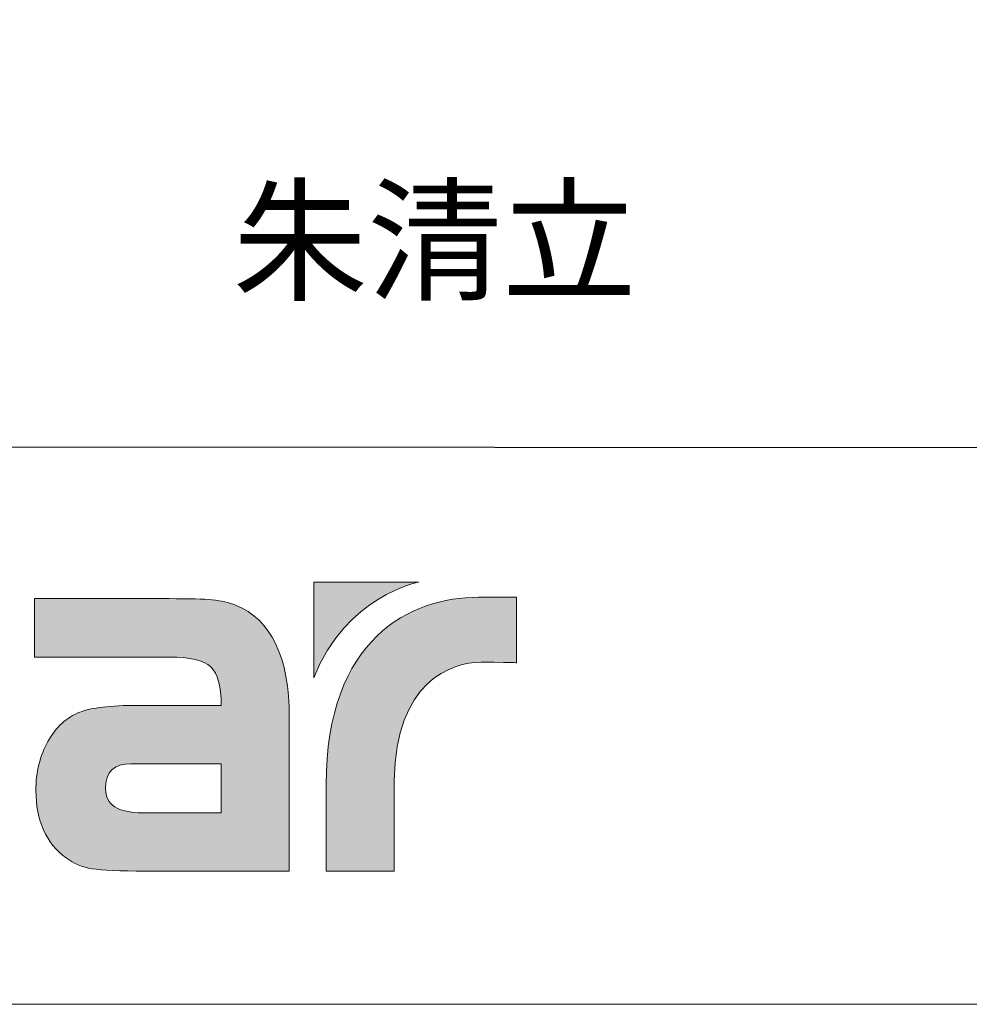
# Model space of a CAD drawing. Units: millimetres. Extents: x 944 to 1828, y 324 to 1579.
# Drawn here: x 1653 to 1721, y 345 to 416 of the extents above; entities that cross this region are included whole.
import ezdxf

# ---------------------------------------------------------------- set-up
doc = ezdxf.new("R2010")
doc.units = ezdxf.units.MM
doc.layers.add('HIDE', color=7, linetype='Continuous')
doc.styles.get("Standard").update_dxf_attribs({"font": 'arial.ttf'})

# ---------------------------------------------------------------- blocks, each defined once
blk = doc.blocks.new('block 2562')
at = {"layer": 'HIDE', "color": 7, "lineweight": 9}
blk.add_lwpolyline([(-1259.75, -1727.64), (1469.78, -1727.64), (1469.78, 2079.98), (-1259.75, 2079.98), (-1259.75, -1727.64)], dxfattribs=at)
blk = doc.blocks.new('block 2632')
at = {"layer": 'HIDE', "lineweight": 0}
blk.add_open_spline([(1025.34, -1656.6), (1025.34, -1652.36), (1024.56, -1649.5), (1022.99, -1648.02), (1021.42, -1646.56), (1018.34, -1645.82), (1013.75, -1645.82), (1013.75, -1645.82), (983.71, -1645.82), (983.71, -1645.82), (983.71, -1645.82), (983.71, -1632.81), (983.71, -1632.81), (983.71, -1632.81), (1013.73, -1632.81), (1013.73, -1632.81), (1018.31, -1632.81), (1021.49, -1632.89), (1023.25, -1633.05), (1025.36, -1633.29), (1027.12, -1633.7), (1028.53, -1634.26), (1036.51, -1637.47), (1040.49, -1645.82), (1040.49, -1659.31), (1040.49, -1659.31), (1040.49, -1693.55), (1040.49, -1693.55), (1040.49, -1693.55), (1008.46, -1693.55), (1008.46, -1693.55), (1002.74, -1693.55), (998.78, -1693.37), (996.58, -1693.01), (994.38, -1692.64), (992.45, -1691.85), (990.79, -1690.62), (986.29, -1687.29), (984.03, -1682.27), (984.03, -1675.57), (984.03, -1671.46), (984.93, -1667.82), (986.72, -1664.62), (988.52, -1661.43), (990.87, -1659.27), (993.8, -1658.13), (996.38, -1657.11), (1000.68, -1656.6), (1006.72, -1656.6), (1006.72, -1656.6), (1025.34, -1656.6), (1025.34, -1656.6)], degree=3, knots=[0, 0, 0, 0, 1, 1, 1, 2, 2, 2, 3, 3, 3, 4, 4, 4, 5, 5, 5, 6, 6, 6, 7, 7, 7, 8, 8, 8, 9, 9, 9, 10, 10, 10, 11, 11, 11, 12, 12, 12, 13, 13, 13, 14, 14, 14, 15, 15, 15, 16, 16, 16, 17, 17, 17, 17], dxfattribs=at)
blk = doc.blocks.new('block 2633')
at = {"layer": 'HIDE', "lineweight": 0}
blk.add_open_spline([(1025.34, -1669.61), (1025.34, -1669.61), (1005.22, -1669.61), (1005.22, -1669.61), (1001.44, -1669.54), (999.56, -1671.39), (999.56, -1675.17), (999.56, -1678.76), (1002.3, -1680.54), (1007.78, -1680.54), (1007.78, -1680.54), (1025.34, -1680.54), (1025.34, -1680.54), (1025.34, -1680.54), (1025.34, -1669.61), (1025.34, -1669.61)], degree=3, knots=[0, 0, 0, 0, 1, 1, 1, 2, 2, 2, 3, 3, 3, 4, 4, 4, 5, 5, 5, 5], dxfattribs=at)
blk = doc.blocks.new('block 2634')
at = {"layer": 'HIDE', "lineweight": 0}
blk.add_open_spline([(1025.34, -1656.6), (1025.34, -1652.36), (1024.56, -1649.5), (1022.99, -1648.02), (1021.42, -1646.56), (1018.34, -1645.82), (1013.75, -1645.82), (1013.75, -1645.82), (983.71, -1645.82), (983.71, -1645.82), (983.71, -1645.82), (983.71, -1632.81), (983.71, -1632.81), (983.71, -1632.81), (1013.73, -1632.81), (1013.73, -1632.81), (1018.31, -1632.81), (1021.49, -1632.89), (1023.25, -1633.05), (1025.36, -1633.29), (1027.12, -1633.7), (1028.53, -1634.26), (1036.51, -1637.47), (1040.49, -1645.82), (1040.49, -1659.31), (1040.49, -1659.31), (1040.49, -1693.55), (1040.49, -1693.55), (1040.49, -1693.55), (1008.46, -1693.55), (1008.46, -1693.55), (1002.74, -1693.55), (998.78, -1693.37), (996.58, -1693.01), (994.38, -1692.64), (992.45, -1691.85), (990.79, -1690.62), (986.29, -1687.29), (984.03, -1682.27), (984.03, -1675.57), (984.03, -1671.46), (984.93, -1667.82), (986.72, -1664.62), (988.52, -1661.43), (990.87, -1659.27), (993.8, -1658.13), (996.38, -1657.11), (1000.68, -1656.6), (1006.72, -1656.6), (1006.72, -1656.6), (1025.34, -1656.6), (1025.34, -1656.6)], degree=3, knots=[0, 0, 0, 0, 1, 1, 1, 2, 2, 2, 3, 3, 3, 4, 4, 4, 5, 5, 5, 6, 6, 6, 7, 7, 7, 8, 8, 8, 9, 9, 9, 10, 10, 10, 11, 11, 11, 12, 12, 12, 13, 13, 13, 14, 14, 14, 15, 15, 15, 16, 16, 16, 17, 17, 17, 17], dxfattribs=at)
blk = doc.blocks.new('block 2635')
at = {"layer": 'HIDE', "lineweight": 0}
blk.add_open_spline([(1025.34, -1669.61), (1025.34, -1669.61), (1005.22, -1669.61), (1005.22, -1669.61), (1001.44, -1669.54), (999.56, -1671.39), (999.56, -1675.17), (999.56, -1678.76), (1002.3, -1680.54), (1007.78, -1680.54), (1007.78, -1680.54), (1025.34, -1680.54), (1025.34, -1680.54), (1025.34, -1680.54), (1025.34, -1669.61), (1025.34, -1669.61)], degree=3, knots=[0, 0, 0, 0, 1, 1, 1, 2, 2, 2, 3, 3, 3, 4, 4, 4, 5, 5, 5, 5], dxfattribs=at)
blk = doc.blocks.new('block 2636')
at = {"layer": 'HIDE', "lineweight": 0}
blk.add_open_spline([(1025.34, -1656.6), (1025.34, -1652.36), (1024.56, -1649.5), (1022.99, -1648.02), (1021.42, -1646.56), (1018.34, -1645.82), (1013.75, -1645.82), (1013.75, -1645.82), (983.71, -1645.82), (983.71, -1645.82), (983.71, -1645.82), (983.71, -1632.81), (983.71, -1632.81), (983.71, -1632.81), (1013.73, -1632.81), (1013.73, -1632.81), (1018.31, -1632.81), (1021.49, -1632.89), (1023.25, -1633.05), (1025.36, -1633.29), (1027.12, -1633.7), (1028.53, -1634.26), (1036.51, -1637.47), (1040.49, -1645.82), (1040.49, -1659.31), (1040.49, -1659.31), (1040.49, -1693.55), (1040.49, -1693.55), (1040.49, -1693.55), (1008.46, -1693.55), (1008.46, -1693.55), (1002.74, -1693.55), (998.78, -1693.37), (996.58, -1693.01), (994.38, -1692.64), (992.45, -1691.85), (990.79, -1690.62), (986.29, -1687.29), (984.03, -1682.27), (984.03, -1675.57), (984.03, -1671.46), (984.93, -1667.82), (986.72, -1664.62), (988.52, -1661.43), (990.87, -1659.27), (993.8, -1658.13), (996.38, -1657.11), (1000.68, -1656.6), (1006.72, -1656.6), (1006.72, -1656.6), (1025.34, -1656.6), (1025.34, -1656.6)], degree=3, knots=[0, 0, 0, 0, 1, 1, 1, 2, 2, 2, 3, 3, 3, 4, 4, 4, 5, 5, 5, 6, 6, 6, 7, 7, 7, 8, 8, 8, 9, 9, 9, 10, 10, 10, 11, 11, 11, 12, 12, 12, 13, 13, 13, 14, 14, 14, 15, 15, 15, 16, 16, 16, 17, 17, 17, 17], dxfattribs=at)
blk = doc.blocks.new('block 2637')
at = {"layer": 'HIDE', "lineweight": 0}
blk.add_open_spline([(1025.34, -1669.61), (1025.34, -1669.61), (1005.22, -1669.61), (1005.22, -1669.61), (1001.44, -1669.54), (999.56, -1671.39), (999.56, -1675.17), (999.56, -1678.76), (1002.3, -1680.54), (1007.78, -1680.54), (1007.78, -1680.54), (1025.34, -1680.54), (1025.34, -1680.54), (1025.34, -1680.54), (1025.34, -1669.61), (1025.34, -1669.61)], degree=3, knots=[0, 0, 0, 0, 1, 1, 1, 2, 2, 2, 3, 3, 3, 4, 4, 4, 5, 5, 5, 5], dxfattribs=at)
blk = doc.blocks.new('block 2638')
at = {"layer": 'HIDE', "lineweight": 0}
blk.add_open_spline([(1025.34, -1656.6), (1025.34, -1652.36), (1024.56, -1649.5), (1022.99, -1648.02), (1021.42, -1646.56), (1018.34, -1645.82), (1013.75, -1645.82), (1013.75, -1645.82), (983.71, -1645.82), (983.71, -1645.82), (983.71, -1645.82), (983.71, -1632.81), (983.71, -1632.81), (983.71, -1632.81), (1013.73, -1632.81), (1013.73, -1632.81), (1018.31, -1632.81), (1021.49, -1632.89), (1023.25, -1633.05), (1025.36, -1633.29), (1027.12, -1633.7), (1028.53, -1634.26), (1036.51, -1637.47), (1040.49, -1645.82), (1040.49, -1659.31), (1040.49, -1659.31), (1040.49, -1693.55), (1040.49, -1693.55), (1040.49, -1693.55), (1008.46, -1693.55), (1008.46, -1693.55), (1002.74, -1693.55), (998.78, -1693.37), (996.58, -1693.01), (994.38, -1692.64), (992.45, -1691.85), (990.79, -1690.62), (986.29, -1687.29), (984.03, -1682.27), (984.03, -1675.57), (984.03, -1671.46), (984.93, -1667.82), (986.72, -1664.62), (988.52, -1661.43), (990.87, -1659.27), (993.8, -1658.13), (996.38, -1657.11), (1000.68, -1656.6), (1006.72, -1656.6), (1006.72, -1656.6), (1025.34, -1656.6), (1025.34, -1656.6)], degree=3, knots=[0, 0, 0, 0, 1, 1, 1, 2, 2, 2, 3, 3, 3, 4, 4, 4, 5, 5, 5, 6, 6, 6, 7, 7, 7, 8, 8, 8, 9, 9, 9, 10, 10, 10, 11, 11, 11, 12, 12, 12, 13, 13, 13, 14, 14, 14, 15, 15, 15, 16, 16, 16, 17, 17, 17, 17], dxfattribs=at)
blk = doc.blocks.new('block 2639')
at = {"layer": 'HIDE', "lineweight": 0}
blk.add_open_spline([(1025.34, -1669.61), (1025.34, -1669.61), (1005.22, -1669.61), (1005.22, -1669.61), (1001.44, -1669.54), (999.56, -1671.39), (999.56, -1675.17), (999.56, -1678.76), (1002.3, -1680.54), (1007.78, -1680.54), (1007.78, -1680.54), (1025.34, -1680.54), (1025.34, -1680.54), (1025.34, -1680.54), (1025.34, -1669.61), (1025.34, -1669.61)], degree=3, knots=[0, 0, 0, 0, 1, 1, 1, 2, 2, 2, 3, 3, 3, 4, 4, 4, 5, 5, 5, 5], dxfattribs=at)
blk = doc.blocks.new('block 2640')
at = {"layer": 'HIDE', "lineweight": 0}
blk.add_open_spline([(1025.34, -1656.6), (1025.34, -1652.36), (1024.56, -1649.5), (1022.99, -1648.02), (1021.42, -1646.56), (1018.34, -1645.82), (1013.75, -1645.82), (1013.75, -1645.82), (983.71, -1645.82), (983.71, -1645.82), (983.71, -1645.82), (983.71, -1632.81), (983.71, -1632.81), (983.71, -1632.81), (1013.73, -1632.81), (1013.73, -1632.81), (1018.31, -1632.81), (1021.49, -1632.89), (1023.25, -1633.05), (1025.36, -1633.29), (1027.12, -1633.7), (1028.53, -1634.26), (1036.51, -1637.47), (1040.49, -1645.82), (1040.49, -1659.31), (1040.49, -1659.31), (1040.49, -1693.55), (1040.49, -1693.55), (1040.49, -1693.55), (1008.46, -1693.55), (1008.46, -1693.55), (1002.74, -1693.55), (998.78, -1693.37), (996.58, -1693.01), (994.38, -1692.64), (992.45, -1691.85), (990.79, -1690.62), (986.29, -1687.29), (984.03, -1682.27), (984.03, -1675.57), (984.03, -1671.46), (984.93, -1667.82), (986.72, -1664.62), (988.52, -1661.43), (990.87, -1659.27), (993.8, -1658.13), (996.38, -1657.11), (1000.68, -1656.6), (1006.72, -1656.6), (1006.72, -1656.6), (1025.34, -1656.6), (1025.34, -1656.6)], degree=3, knots=[0, 0, 0, 0, 1, 1, 1, 2, 2, 2, 3, 3, 3, 4, 4, 4, 5, 5, 5, 6, 6, 6, 7, 7, 7, 8, 8, 8, 9, 9, 9, 10, 10, 10, 11, 11, 11, 12, 12, 12, 13, 13, 13, 14, 14, 14, 15, 15, 15, 16, 16, 16, 17, 17, 17, 17], dxfattribs=at)
blk = doc.blocks.new('block 2641')
at = {"layer": 'HIDE', "lineweight": 0}
blk.add_open_spline([(1025.34, -1669.61), (1025.34, -1669.61), (1005.22, -1669.61), (1005.22, -1669.61), (1001.44, -1669.54), (999.56, -1671.39), (999.56, -1675.17), (999.56, -1678.76), (1002.3, -1680.54), (1007.78, -1680.54), (1007.78, -1680.54), (1025.34, -1680.54), (1025.34, -1680.54), (1025.34, -1680.54), (1025.34, -1669.61), (1025.34, -1669.61)], degree=3, knots=[0, 0, 0, 0, 1, 1, 1, 2, 2, 2, 3, 3, 3, 4, 4, 4, 5, 5, 5, 5], dxfattribs=at)
blk = doc.blocks.new('block 2642')
at = {"layer": 'HIDE', "lineweight": 0}
blk.add_open_spline([(1025.34, -1656.6), (1025.34, -1652.36), (1024.56, -1649.5), (1022.99, -1648.02), (1021.42, -1646.56), (1018.34, -1645.82), (1013.75, -1645.82), (1013.75, -1645.82), (983.71, -1645.82), (983.71, -1645.82), (983.71, -1645.82), (983.71, -1632.81), (983.71, -1632.81), (983.71, -1632.81), (1013.73, -1632.81), (1013.73, -1632.81), (1018.31, -1632.81), (1021.49, -1632.89), (1023.25, -1633.05), (1025.36, -1633.29), (1027.12, -1633.7), (1028.53, -1634.26), (1036.51, -1637.47), (1040.49, -1645.82), (1040.49, -1659.31), (1040.49, -1659.31), (1040.49, -1693.55), (1040.49, -1693.55), (1040.49, -1693.55), (1008.46, -1693.55), (1008.46, -1693.55), (1002.74, -1693.55), (998.78, -1693.37), (996.58, -1693.01), (994.38, -1692.64), (992.45, -1691.85), (990.79, -1690.62), (986.29, -1687.29), (984.03, -1682.27), (984.03, -1675.57), (984.03, -1671.46), (984.93, -1667.82), (986.72, -1664.62), (988.52, -1661.43), (990.87, -1659.27), (993.8, -1658.13), (996.38, -1657.11), (1000.68, -1656.6), (1006.72, -1656.6), (1006.72, -1656.6), (1025.34, -1656.6), (1025.34, -1656.6)], degree=3, knots=[0, 0, 0, 0, 1, 1, 1, 2, 2, 2, 3, 3, 3, 4, 4, 4, 5, 5, 5, 6, 6, 6, 7, 7, 7, 8, 8, 8, 9, 9, 9, 10, 10, 10, 11, 11, 11, 12, 12, 12, 13, 13, 13, 14, 14, 14, 15, 15, 15, 16, 16, 16, 17, 17, 17, 17], dxfattribs=at)
blk = doc.blocks.new('block 2643')
at = {"layer": 'HIDE', "lineweight": 0}
blk.add_open_spline([(1025.34, -1669.61), (1025.34, -1669.61), (1005.22, -1669.61), (1005.22, -1669.61), (1001.44, -1669.54), (999.56, -1671.39), (999.56, -1675.17), (999.56, -1678.76), (1002.3, -1680.54), (1007.78, -1680.54), (1007.78, -1680.54), (1025.34, -1680.54), (1025.34, -1680.54), (1025.34, -1680.54), (1025.34, -1669.61), (1025.34, -1669.61)], degree=3, knots=[0, 0, 0, 0, 1, 1, 1, 2, 2, 2, 3, 3, 3, 4, 4, 4, 5, 5, 5, 5], dxfattribs=at)
blk = doc.blocks.new('block 2644')
at = {"layer": 'HIDE', "lineweight": 0}
blk.add_open_spline([(1025.34, -1656.6), (1025.34, -1652.36), (1024.56, -1649.5), (1022.99, -1648.02), (1021.42, -1646.56), (1018.34, -1645.82), (1013.75, -1645.82), (1013.75, -1645.82), (983.71, -1645.82), (983.71, -1645.82), (983.71, -1645.82), (983.71, -1632.81), (983.71, -1632.81), (983.71, -1632.81), (1013.73, -1632.81), (1013.73, -1632.81), (1018.31, -1632.81), (1021.49, -1632.89), (1023.25, -1633.05), (1025.36, -1633.29), (1027.12, -1633.7), (1028.53, -1634.26), (1036.51, -1637.47), (1040.49, -1645.82), (1040.49, -1659.31), (1040.49, -1659.31), (1040.49, -1693.55), (1040.49, -1693.55), (1040.49, -1693.55), (1008.46, -1693.55), (1008.46, -1693.55), (1002.74, -1693.55), (998.78, -1693.37), (996.58, -1693.01), (994.38, -1692.64), (992.45, -1691.85), (990.79, -1690.62), (986.29, -1687.29), (984.03, -1682.27), (984.03, -1675.57), (984.03, -1671.46), (984.93, -1667.82), (986.72, -1664.62), (988.52, -1661.43), (990.87, -1659.27), (993.8, -1658.13), (996.38, -1657.11), (1000.68, -1656.6), (1006.72, -1656.6), (1006.72, -1656.6), (1025.34, -1656.6), (1025.34, -1656.6)], degree=3, knots=[0, 0, 0, 0, 1, 1, 1, 2, 2, 2, 3, 3, 3, 4, 4, 4, 5, 5, 5, 6, 6, 6, 7, 7, 7, 8, 8, 8, 9, 9, 9, 10, 10, 10, 11, 11, 11, 12, 12, 12, 13, 13, 13, 14, 14, 14, 15, 15, 15, 16, 16, 16, 17, 17, 17, 17], dxfattribs=at)
blk = doc.blocks.new('block 2645')
at = {"layer": 'HIDE', "lineweight": 0}
blk.add_open_spline([(1025.34, -1669.61), (1025.34, -1669.61), (1005.22, -1669.61), (1005.22, -1669.61), (1001.44, -1669.54), (999.56, -1671.39), (999.56, -1675.17), (999.56, -1678.76), (1002.3, -1680.54), (1007.78, -1680.54), (1007.78, -1680.54), (1025.34, -1680.54), (1025.34, -1680.54), (1025.34, -1680.54), (1025.34, -1669.61), (1025.34, -1669.61)], degree=3, knots=[0, 0, 0, 0, 1, 1, 1, 2, 2, 2, 3, 3, 3, 4, 4, 4, 5, 5, 5, 5], dxfattribs=at)
blk = doc.blocks.new('block 2646')
at = {"layer": 'HIDE', "lineweight": 0}
blk.add_open_spline([(1025.34, -1656.6), (1025.34, -1652.36), (1024.56, -1649.5), (1022.99, -1648.02), (1021.42, -1646.56), (1018.34, -1645.82), (1013.75, -1645.82), (1013.75, -1645.82), (983.71, -1645.82), (983.71, -1645.82), (983.71, -1645.82), (983.71, -1632.81), (983.71, -1632.81), (983.71, -1632.81), (1013.73, -1632.81), (1013.73, -1632.81), (1018.31, -1632.81), (1021.49, -1632.89), (1023.25, -1633.05), (1025.36, -1633.29), (1027.12, -1633.7), (1028.53, -1634.26), (1036.51, -1637.47), (1040.49, -1645.82), (1040.49, -1659.31), (1040.49, -1659.31), (1040.49, -1693.55), (1040.49, -1693.55), (1040.49, -1693.55), (1008.46, -1693.55), (1008.46, -1693.55), (1002.74, -1693.55), (998.78, -1693.37), (996.58, -1693.01), (994.38, -1692.64), (992.45, -1691.85), (990.79, -1690.62), (986.29, -1687.29), (984.03, -1682.27), (984.03, -1675.57), (984.03, -1671.46), (984.93, -1667.82), (986.72, -1664.62), (988.52, -1661.43), (990.87, -1659.27), (993.8, -1658.13), (996.38, -1657.11), (1000.68, -1656.6), (1006.72, -1656.6), (1006.72, -1656.6), (1025.34, -1656.6), (1025.34, -1656.6)], degree=3, knots=[0, 0, 0, 0, 1, 1, 1, 2, 2, 2, 3, 3, 3, 4, 4, 4, 5, 5, 5, 6, 6, 6, 7, 7, 7, 8, 8, 8, 9, 9, 9, 10, 10, 10, 11, 11, 11, 12, 12, 12, 13, 13, 13, 14, 14, 14, 15, 15, 15, 16, 16, 16, 17, 17, 17, 17], dxfattribs=at)
blk = doc.blocks.new('block 2647')
at = {"layer": 'HIDE', "lineweight": 0}
blk.add_open_spline([(1025.34, -1669.61), (1025.34, -1669.61), (1005.22, -1669.61), (1005.22, -1669.61), (1001.44, -1669.54), (999.56, -1671.39), (999.56, -1675.17), (999.56, -1678.76), (1002.3, -1680.54), (1007.78, -1680.54), (1007.78, -1680.54), (1025.34, -1680.54), (1025.34, -1680.54), (1025.34, -1680.54), (1025.34, -1669.61), (1025.34, -1669.61)], degree=3, knots=[0, 0, 0, 0, 1, 1, 1, 2, 2, 2, 3, 3, 3, 4, 4, 4, 5, 5, 5, 5], dxfattribs=at)
blk = doc.blocks.new('block 2648')
at = {"layer": 'HIDE'}
h = blk.add_hatch(color=7, dxfattribs=at)
h.dxf.hatch_style = 2
edge = h.paths.add_edge_path()
edge.add_spline(control_points=[(1025.34, -1656.6), (1025.34, -1652.36), (1024.56, -1649.5), (1022.99, -1648.02), (1021.42, -1646.56), (1018.34, -1645.82), (1013.75, -1645.82), (1013.75, -1645.82), (983.71, -1645.82), (983.71, -1645.82), (983.71, -1645.82), (983.71, -1632.81), (983.71, -1632.81), (983.71, -1632.81), (1013.73, -1632.81), (1013.73, -1632.81), (1018.31, -1632.81), (1021.49, -1632.89), (1023.25, -1633.05), (1025.36, -1633.29), (1027.12, -1633.7), (1028.53, -1634.26), (1036.51, -1637.47), (1040.49, -1645.82), (1040.49, -1659.31), (1040.49, -1659.31), (1040.49, -1693.55), (1040.49, -1693.55), (1040.49, -1693.55), (1008.46, -1693.55), (1008.46, -1693.55), (1002.74, -1693.55), (998.78, -1693.37), (996.58, -1693.01), (994.38, -1692.64), (992.45, -1691.85), (990.79, -1690.62), (986.29, -1687.29), (984.03, -1682.27), (984.03, -1675.57), (984.03, -1671.46), (984.93, -1667.82), (986.72, -1664.62), (988.52, -1661.43), (990.87, -1659.27), (993.8, -1658.13), (996.38, -1657.11), (1000.68, -1656.6), (1006.72, -1656.6), (1006.72, -1656.6), (1025.34, -1656.6), (1025.34, -1656.6)], knot_values=[0, 0, 0, 0, 1, 1, 1, 2, 2, 2, 3, 3, 3, 4, 4, 4, 5, 5, 5, 6, 6, 6, 7, 7, 7, 8, 8, 8, 9, 9, 9, 10, 10, 10, 11, 11, 11, 12, 12, 12, 13, 13, 13, 14, 14, 14, 15, 15, 15, 16, 16, 16, 17, 17, 17, 17], degree=3, periodic=0)
edge = h.paths.add_edge_path()
edge.add_spline(control_points=[(1025.34, -1669.61), (1025.34, -1669.61), (1005.22, -1669.61), (1005.22, -1669.61), (1001.44, -1669.54), (999.56, -1671.39), (999.56, -1675.17), (999.56, -1678.76), (1002.3, -1680.54), (1007.78, -1680.54), (1007.78, -1680.54), (1025.34, -1680.54), (1025.34, -1680.54), (1025.34, -1680.54), (1025.34, -1669.61), (1025.34, -1669.61)], knot_values=[0, 0, 0, 0, 1, 1, 1, 2, 2, 2, 3, 3, 3, 4, 4, 4, 5, 5, 5, 5], degree=3, periodic=0)
at = {"layer": 'HIDE', "lineweight": 0}
for points, knots in [([(1025.34, -1656.6), (1025.34, -1652.36), (1024.56, -1649.5), (1022.99, -1648.02), (1021.42, -1646.56), (1018.34, -1645.82), (1013.75, -1645.82), (1013.75, -1645.82), (983.71, -1645.82), (983.71, -1645.82), (983.71, -1645.82), (983.71, -1632.81), (983.71, -1632.81), (983.71, -1632.81), (1013.73, -1632.81), (1013.73, -1632.81), (1018.31, -1632.81), (1021.49, -1632.89), (1023.25, -1633.05), (1025.36, -1633.29), (1027.12, -1633.7), (1028.53, -1634.26), (1036.51, -1637.47), (1040.49, -1645.82), (1040.49, -1659.31), (1040.49, -1659.31), (1040.49, -1693.55), (1040.49, -1693.55), (1040.49, -1693.55), (1008.46, -1693.55), (1008.46, -1693.55), (1002.74, -1693.55), (998.78, -1693.37), (996.58, -1693.01), (994.38, -1692.64), (992.45, -1691.85), (990.79, -1690.62), (986.29, -1687.29), (984.03, -1682.27), (984.03, -1675.57), (984.03, -1671.46), (984.93, -1667.82), (986.72, -1664.62), (988.52, -1661.43), (990.87, -1659.27), (993.8, -1658.13), (996.38, -1657.11), (1000.68, -1656.6), (1006.72, -1656.6), (1006.72, -1656.6), (1025.34, -1656.6), (1025.34, -1656.6)], [0, 0, 0, 0, 1, 1, 1, 2, 2, 2, 3, 3, 3, 4, 4, 4, 5, 5, 5, 6, 6, 6, 7, 7, 7, 8, 8, 8, 9, 9, 9, 10, 10, 10, 11, 11, 11, 12, 12, 12, 13, 13, 13, 14, 14, 14, 15, 15, 15, 16, 16, 16, 17, 17, 17, 17]), ([(1025.34, -1669.61), (1025.34, -1669.61), (1005.22, -1669.61), (1005.22, -1669.61), (1001.44, -1669.54), (999.56, -1671.39), (999.56, -1675.17), (999.56, -1678.76), (1002.3, -1680.54), (1007.78, -1680.54), (1007.78, -1680.54), (1025.34, -1680.54), (1025.34, -1680.54), (1025.34, -1680.54), (1025.34, -1669.61), (1025.34, -1669.61)], [0, 0, 0, 0, 1, 1, 1, 2, 2, 2, 3, 3, 3, 4, 4, 4, 5, 5, 5, 5])]:
    blk.add_open_spline(points, degree=3, knots=knots, dxfattribs=at)
blk = doc.blocks.new('block 2649')
at = {"layer": 'HIDE', "lineweight": 0}
blk.add_open_spline([(1045.94, -1650.45), (1045.94, -1650.45), (1045.94, -1629.11), (1045.94, -1629.11), (1045.94, -1629.11), (1069.34, -1629.11), (1069.34, -1629.11), (1069.34, -1629.11), (1053.2, -1632.14), (1045.94, -1650.45)], degree=3, knots=[0, 0, 0, 0, 1, 1, 1, 2, 2, 2, 3, 3, 3, 3], dxfattribs=at)
blk = doc.blocks.new('block 2650')
at = {"layer": 'HIDE', "lineweight": 0}
blk.add_open_spline([(1045.94, -1650.45), (1045.94, -1650.45), (1045.94, -1629.11), (1045.94, -1629.11), (1045.94, -1629.11), (1069.34, -1629.11), (1069.34, -1629.11), (1069.34, -1629.11), (1053.2, -1632.14), (1045.94, -1650.45)], degree=3, knots=[0, 0, 0, 0, 1, 1, 1, 2, 2, 2, 3, 3, 3, 3], dxfattribs=at)
blk = doc.blocks.new('block 2651')
at = {"layer": 'HIDE', "lineweight": 0}
blk.add_open_spline([(1045.94, -1650.45), (1045.94, -1650.45), (1045.94, -1629.11), (1045.94, -1629.11), (1045.94, -1629.11), (1069.34, -1629.11), (1069.34, -1629.11), (1069.34, -1629.11), (1053.2, -1632.14), (1045.94, -1650.45)], degree=3, knots=[0, 0, 0, 0, 1, 1, 1, 2, 2, 2, 3, 3, 3, 3], dxfattribs=at)
blk = doc.blocks.new('block 2652')
at = {"layer": 'HIDE', "lineweight": 0}
blk.add_open_spline([(1045.94, -1650.45), (1045.94, -1650.45), (1045.94, -1629.11), (1045.94, -1629.11), (1045.94, -1629.11), (1069.34, -1629.11), (1069.34, -1629.11), (1069.34, -1629.11), (1053.2, -1632.14), (1045.94, -1650.45)], degree=3, knots=[0, 0, 0, 0, 1, 1, 1, 2, 2, 2, 3, 3, 3, 3], dxfattribs=at)
blk = doc.blocks.new('block 2653')
at = {"layer": 'HIDE', "lineweight": 0}
blk.add_open_spline([(1045.94, -1650.45), (1045.94, -1650.45), (1045.94, -1629.11), (1045.94, -1629.11), (1045.94, -1629.11), (1069.34, -1629.11), (1069.34, -1629.11), (1069.34, -1629.11), (1053.2, -1632.14), (1045.94, -1650.45)], degree=3, knots=[0, 0, 0, 0, 1, 1, 1, 2, 2, 2, 3, 3, 3, 3], dxfattribs=at)
blk = doc.blocks.new('block 2654')
at = {"layer": 'HIDE', "lineweight": 0}
blk.add_open_spline([(1045.94, -1650.45), (1045.94, -1650.45), (1045.94, -1629.11), (1045.94, -1629.11), (1045.94, -1629.11), (1069.34, -1629.11), (1069.34, -1629.11), (1069.34, -1629.11), (1053.2, -1632.14), (1045.94, -1650.45)], degree=3, knots=[0, 0, 0, 0, 1, 1, 1, 2, 2, 2, 3, 3, 3, 3], dxfattribs=at)
blk = doc.blocks.new('block 2655')
at = {"layer": 'HIDE', "lineweight": 0}
blk.add_open_spline([(1045.94, -1650.45), (1045.94, -1650.45), (1045.94, -1629.11), (1045.94, -1629.11), (1045.94, -1629.11), (1069.34, -1629.11), (1069.34, -1629.11), (1069.34, -1629.11), (1053.2, -1632.14), (1045.94, -1650.45)], degree=3, knots=[0, 0, 0, 0, 1, 1, 1, 2, 2, 2, 3, 3, 3, 3], dxfattribs=at)
blk = doc.blocks.new('block 2656')
at = {"layer": 'HIDE', "lineweight": 0}
blk.add_open_spline([(1045.94, -1650.45), (1045.94, -1650.45), (1045.94, -1629.11), (1045.94, -1629.11), (1045.94, -1629.11), (1069.34, -1629.11), (1069.34, -1629.11), (1069.34, -1629.11), (1053.2, -1632.14), (1045.94, -1650.45)], degree=3, knots=[0, 0, 0, 0, 1, 1, 1, 2, 2, 2, 3, 3, 3, 3], dxfattribs=at)
blk = doc.blocks.new('block 2657')
at = {"layer": 'HIDE'}
h = blk.add_hatch(color=7, dxfattribs=at)
h.dxf.hatch_style = 2
edge = h.paths.add_edge_path()
edge.add_spline(control_points=[(1045.94, -1650.45), (1045.94, -1650.45), (1045.94, -1629.11), (1045.94, -1629.11), (1045.94, -1629.11), (1069.34, -1629.11), (1069.34, -1629.11), (1069.34, -1629.11), (1053.2, -1632.14), (1045.94, -1650.45)], knot_values=[0, 0, 0, 0, 1, 1, 1, 2, 2, 2, 3, 3, 3, 3], degree=3, periodic=0)
at = {"layer": 'HIDE', "lineweight": 0}
blk.add_open_spline([(1045.94, -1650.45), (1045.94, -1650.45), (1045.94, -1629.11), (1045.94, -1629.11), (1045.94, -1629.11), (1069.34, -1629.11), (1069.34, -1629.11), (1069.34, -1629.11), (1053.2, -1632.14), (1045.94, -1650.45)], degree=3, knots=[0, 0, 0, 0, 1, 1, 1, 2, 2, 2, 3, 3, 3, 3], dxfattribs=at)
blk = doc.blocks.new('block 2658')
at = {"layer": 'HIDE', "lineweight": 0}
blk.add_open_spline([(1063.87, -1673.3), (1063.87, -1673.3), (1063.87, -1693.55), (1063.87, -1693.55), (1063.87, -1693.55), (1048.71, -1693.55), (1048.71, -1693.55), (1048.71, -1693.55), (1048.71, -1691.26), (1048.71, -1674.35), (1048.71, -1641.65), (1067.53, -1632.5), (1082.67, -1632.5), (1087.49, -1632.5), (1091.16, -1632.5), (1091.16, -1632.5), (1091.16, -1632.5), (1091.16, -1647.13), (1091.16, -1647.13), (1091.16, -1647.13), (1092.16, -1646.98), (1083.26, -1646.98), (1076.64, -1646.98), (1064.24, -1651.26), (1063.87, -1673.3)], degree=3, knots=[0, 0, 0, 0, 1, 1, 1, 2, 2, 2, 3, 3, 3, 4, 4, 4, 5, 5, 5, 6, 6, 6, 7, 7, 7, 8, 8, 8, 8], dxfattribs=at)
blk = doc.blocks.new('block 2659')
at = {"layer": 'HIDE', "lineweight": 0}
blk.add_open_spline([(1063.87, -1673.3), (1063.87, -1673.3), (1063.87, -1693.55), (1063.87, -1693.55), (1063.87, -1693.55), (1048.71, -1693.55), (1048.71, -1693.55), (1048.71, -1693.55), (1048.71, -1691.26), (1048.71, -1674.35), (1048.71, -1641.65), (1067.53, -1632.5), (1082.67, -1632.5), (1087.49, -1632.5), (1091.16, -1632.5), (1091.16, -1632.5), (1091.16, -1632.5), (1091.16, -1647.13), (1091.16, -1647.13), (1091.16, -1647.13), (1092.16, -1646.98), (1083.26, -1646.98), (1076.64, -1646.98), (1064.24, -1651.26), (1063.87, -1673.3)], degree=3, knots=[0, 0, 0, 0, 1, 1, 1, 2, 2, 2, 3, 3, 3, 4, 4, 4, 5, 5, 5, 6, 6, 6, 7, 7, 7, 8, 8, 8, 8], dxfattribs=at)
blk = doc.blocks.new('block 2660')
at = {"layer": 'HIDE', "lineweight": 0}
blk.add_open_spline([(1063.87, -1673.3), (1063.87, -1673.3), (1063.87, -1693.55), (1063.87, -1693.55), (1063.87, -1693.55), (1048.71, -1693.55), (1048.71, -1693.55), (1048.71, -1693.55), (1048.71, -1691.26), (1048.71, -1674.35), (1048.71, -1641.65), (1067.53, -1632.5), (1082.67, -1632.5), (1087.49, -1632.5), (1091.16, -1632.5), (1091.16, -1632.5), (1091.16, -1632.5), (1091.16, -1647.13), (1091.16, -1647.13), (1091.16, -1647.13), (1092.16, -1646.98), (1083.26, -1646.98), (1076.64, -1646.98), (1064.24, -1651.26), (1063.87, -1673.3)], degree=3, knots=[0, 0, 0, 0, 1, 1, 1, 2, 2, 2, 3, 3, 3, 4, 4, 4, 5, 5, 5, 6, 6, 6, 7, 7, 7, 8, 8, 8, 8], dxfattribs=at)
blk = doc.blocks.new('block 2661')
at = {"layer": 'HIDE', "lineweight": 0}
blk.add_open_spline([(1063.87, -1673.3), (1063.87, -1673.3), (1063.87, -1693.55), (1063.87, -1693.55), (1063.87, -1693.55), (1048.71, -1693.55), (1048.71, -1693.55), (1048.71, -1693.55), (1048.71, -1691.26), (1048.71, -1674.35), (1048.71, -1641.65), (1067.53, -1632.5), (1082.67, -1632.5), (1087.49, -1632.5), (1091.16, -1632.5), (1091.16, -1632.5), (1091.16, -1632.5), (1091.16, -1647.13), (1091.16, -1647.13), (1091.16, -1647.13), (1092.16, -1646.98), (1083.26, -1646.98), (1076.64, -1646.98), (1064.24, -1651.26), (1063.87, -1673.3)], degree=3, knots=[0, 0, 0, 0, 1, 1, 1, 2, 2, 2, 3, 3, 3, 4, 4, 4, 5, 5, 5, 6, 6, 6, 7, 7, 7, 8, 8, 8, 8], dxfattribs=at)
blk = doc.blocks.new('block 2662')
at = {"layer": 'HIDE', "lineweight": 0}
blk.add_open_spline([(1063.87, -1673.3), (1063.87, -1673.3), (1063.87, -1693.55), (1063.87, -1693.55), (1063.87, -1693.55), (1048.71, -1693.55), (1048.71, -1693.55), (1048.71, -1693.55), (1048.71, -1691.26), (1048.71, -1674.35), (1048.71, -1641.65), (1067.53, -1632.5), (1082.67, -1632.5), (1087.49, -1632.5), (1091.16, -1632.5), (1091.16, -1632.5), (1091.16, -1632.5), (1091.16, -1647.13), (1091.16, -1647.13), (1091.16, -1647.13), (1092.16, -1646.98), (1083.26, -1646.98), (1076.64, -1646.98), (1064.24, -1651.26), (1063.87, -1673.3)], degree=3, knots=[0, 0, 0, 0, 1, 1, 1, 2, 2, 2, 3, 3, 3, 4, 4, 4, 5, 5, 5, 6, 6, 6, 7, 7, 7, 8, 8, 8, 8], dxfattribs=at)
blk = doc.blocks.new('block 2663')
at = {"layer": 'HIDE', "lineweight": 0}
blk.add_open_spline([(1063.87, -1673.3), (1063.87, -1673.3), (1063.87, -1693.55), (1063.87, -1693.55), (1063.87, -1693.55), (1048.71, -1693.55), (1048.71, -1693.55), (1048.71, -1693.55), (1048.71, -1691.26), (1048.71, -1674.35), (1048.71, -1641.65), (1067.53, -1632.5), (1082.67, -1632.5), (1087.49, -1632.5), (1091.16, -1632.5), (1091.16, -1632.5), (1091.16, -1632.5), (1091.16, -1647.13), (1091.16, -1647.13), (1091.16, -1647.13), (1092.16, -1646.98), (1083.26, -1646.98), (1076.64, -1646.98), (1064.24, -1651.26), (1063.87, -1673.3)], degree=3, knots=[0, 0, 0, 0, 1, 1, 1, 2, 2, 2, 3, 3, 3, 4, 4, 4, 5, 5, 5, 6, 6, 6, 7, 7, 7, 8, 8, 8, 8], dxfattribs=at)
blk = doc.blocks.new('block 2664')
at = {"layer": 'HIDE', "lineweight": 0}
blk.add_open_spline([(1063.87, -1673.3), (1063.87, -1673.3), (1063.87, -1693.55), (1063.87, -1693.55), (1063.87, -1693.55), (1048.71, -1693.55), (1048.71, -1693.55), (1048.71, -1693.55), (1048.71, -1691.26), (1048.71, -1674.35), (1048.71, -1641.65), (1067.53, -1632.5), (1082.67, -1632.5), (1087.49, -1632.5), (1091.16, -1632.5), (1091.16, -1632.5), (1091.16, -1632.5), (1091.16, -1647.13), (1091.16, -1647.13), (1091.16, -1647.13), (1092.16, -1646.98), (1083.26, -1646.98), (1076.64, -1646.98), (1064.24, -1651.26), (1063.87, -1673.3)], degree=3, knots=[0, 0, 0, 0, 1, 1, 1, 2, 2, 2, 3, 3, 3, 4, 4, 4, 5, 5, 5, 6, 6, 6, 7, 7, 7, 8, 8, 8, 8], dxfattribs=at)
blk = doc.blocks.new('block 2665')
at = {"layer": 'HIDE', "lineweight": 0}
blk.add_open_spline([(1063.87, -1673.3), (1063.87, -1673.3), (1063.87, -1693.55), (1063.87, -1693.55), (1063.87, -1693.55), (1048.71, -1693.55), (1048.71, -1693.55), (1048.71, -1693.55), (1048.71, -1691.26), (1048.71, -1674.35), (1048.71, -1641.65), (1067.53, -1632.5), (1082.67, -1632.5), (1087.49, -1632.5), (1091.16, -1632.5), (1091.16, -1632.5), (1091.16, -1632.5), (1091.16, -1647.13), (1091.16, -1647.13), (1091.16, -1647.13), (1092.16, -1646.98), (1083.26, -1646.98), (1076.64, -1646.98), (1064.24, -1651.26), (1063.87, -1673.3)], degree=3, knots=[0, 0, 0, 0, 1, 1, 1, 2, 2, 2, 3, 3, 3, 4, 4, 4, 5, 5, 5, 6, 6, 6, 7, 7, 7, 8, 8, 8, 8], dxfattribs=at)
blk = doc.blocks.new('block 2666')
at = {"layer": 'HIDE'}
h = blk.add_hatch(color=7, dxfattribs=at)
h.dxf.hatch_style = 2
edge = h.paths.add_edge_path()
edge.add_spline(control_points=[(1063.87, -1673.3), (1063.87, -1673.3), (1063.87, -1693.55), (1063.87, -1693.55), (1063.87, -1693.55), (1048.71, -1693.55), (1048.71, -1693.55), (1048.71, -1693.55), (1048.71, -1691.26), (1048.71, -1674.35), (1048.71, -1641.65), (1067.53, -1632.5), (1082.67, -1632.5), (1087.49, -1632.5), (1091.16, -1632.5), (1091.16, -1632.5), (1091.16, -1632.5), (1091.16, -1647.13), (1091.16, -1647.13), (1091.16, -1647.13), (1092.16, -1646.98), (1083.26, -1646.98), (1076.64, -1646.98), (1064.24, -1651.26), (1063.87, -1673.3)], knot_values=[0, 0, 0, 0, 1, 1, 1, 2, 2, 2, 3, 3, 3, 4, 4, 4, 5, 5, 5, 6, 6, 6, 7, 7, 7, 8, 8, 8, 8], degree=3, periodic=0)
at = {"layer": 'HIDE', "lineweight": 0}
blk.add_open_spline([(1063.87, -1673.3), (1063.87, -1673.3), (1063.87, -1693.55), (1063.87, -1693.55), (1063.87, -1693.55), (1048.71, -1693.55), (1048.71, -1693.55), (1048.71, -1693.55), (1048.71, -1691.26), (1048.71, -1674.35), (1048.71, -1641.65), (1067.53, -1632.5), (1082.67, -1632.5), (1087.49, -1632.5), (1091.16, -1632.5), (1091.16, -1632.5), (1091.16, -1632.5), (1091.16, -1647.13), (1091.16, -1647.13), (1091.16, -1647.13), (1092.16, -1646.98), (1083.26, -1646.98), (1076.64, -1646.98), (1064.24, -1651.26), (1063.87, -1673.3)], degree=3, knots=[0, 0, 0, 0, 1, 1, 1, 2, 2, 2, 3, 3, 3, 4, 4, 4, 5, 5, 5, 6, 6, 6, 7, 7, 7, 8, 8, 8, 8], dxfattribs=at)

msp = doc.modelspace()

# ---------------------------------------------------------------- linework, layer by layer
msp.add_line((1232.281, 385.775), (1827.964, 385.3))

# ---------------------------------------------------------------- block references
at = {"layer": 'HIDE', "xscale": 0.3240000000000001, "yscale": 0.3240000000000001, "zscale": 0.3240000000000001}
for name, p in [('block 2562', (1351.756, 904.93)), ('block 2649', (1335.17, 903.504)), ('block 2650', (1335.17, 903.504)), ('block 2651', (1335.17, 903.504)), ('block 2652', (1335.17, 903.504)), ('block 2653', (1335.17, 903.504)), ('block 2654', (1335.17, 903.504)), ('block 2655', (1335.17, 903.504)), ('block 2656', (1335.17, 903.504)), ('block 2657', (1335.17, 903.504)), ('block 2632', (1335.17, 903.504)), ('block 2634', (1335.17, 903.504)), ('block 2636', (1335.17, 903.504)), ('block 2638', (1335.17, 903.504)), ('block 2640', (1335.17, 903.504)), ('block 2642', (1335.17, 903.504)), ('block 2644', (1335.17, 903.504)), ('block 2646', (1335.17, 903.504)), ('block 2648', (1335.17, 903.504)), ('block 2658', (1335.17, 903.504)), ('block 2659', (1335.17, 903.504)), ('block 2660', (1335.17, 903.504)), ('block 2661', (1335.17, 903.504)), ('block 2662', (1335.17, 903.504)), ('block 2663', (1335.17, 903.504)), ('block 2664', (1335.17, 903.504)), ('block 2665', (1335.17, 903.504)), ('block 2666', (1335.17, 903.504)), ('block 2633', (1335.17, 903.504)), ('block 2635', (1335.17, 903.504)), ('block 2637', (1335.17, 903.504)), ('block 2639', (1335.17, 903.504)), ('block 2641', (1335.17, 903.504)), ('block 2643', (1335.17, 903.504)), ('block 2645', (1335.17, 903.504)), ('block 2647', (1335.17, 903.504))]:
    msp.add_blockref(name, p, dxfattribs=at)

# ---------------------------------------------------------------- texts
at = {"insert": (1668.192, 403.885), "char_height": 7.128, "attachment_point": 1}
msp.add_mtext_dynamic_manual_height_columns('{\\fMicrosoft JhengHei|b1|i0|c136|p34;朱清立}', width=96.00415, gutter_width=75, heights=[0], dxfattribs=at)

doc.saveas('drawing.dxf')
